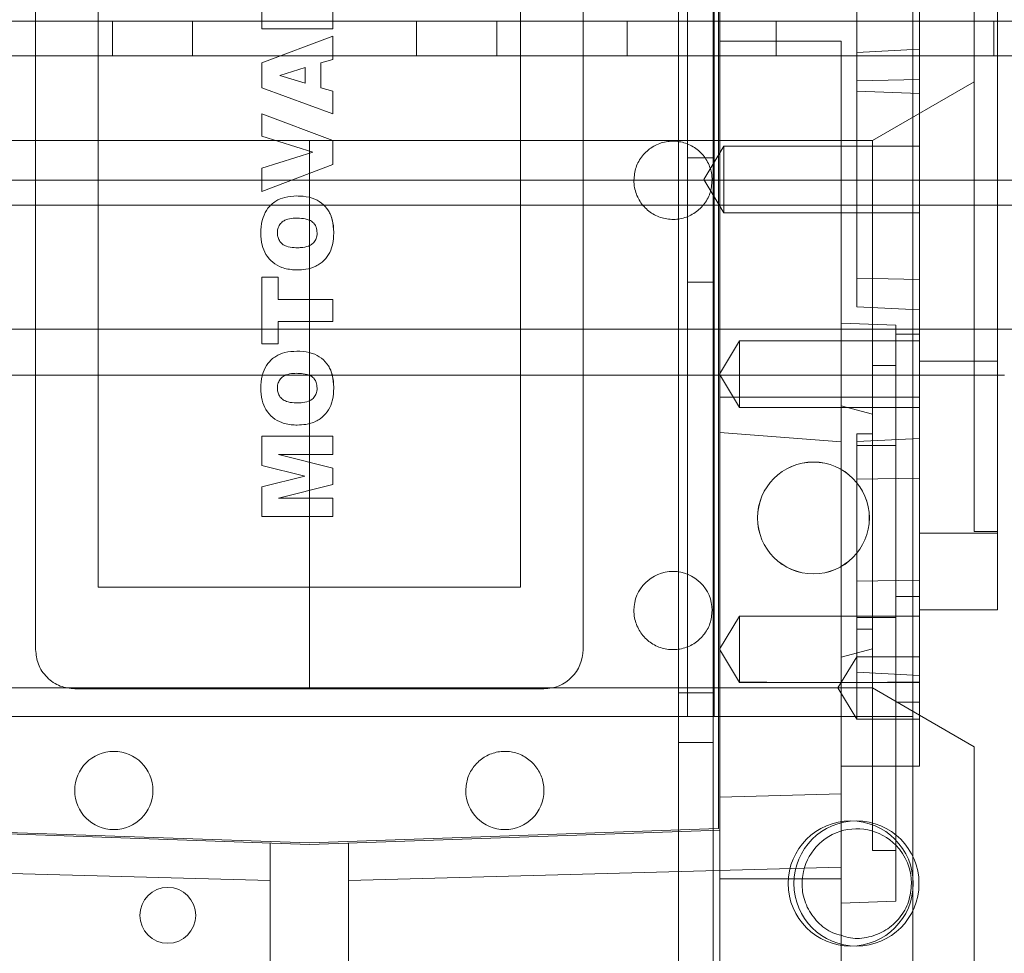
# Model space of a CAD drawing. Units: inches. Extents: x 0.3 to 10.6, y 0.2 to 8.2.
# Drawn here: x 6.7 to 7, y 4.8 to 5 of the extents above; entities that cross this region are included whole.
import ezdxf

# ---------------------------------------------------------------- set-up
doc = ezdxf.new("R2010")
doc.units = ezdxf.units.IN
doc.header["$MEASUREMENT"] = 0

msp = doc.modelspace()

# ---------------------------------------------------------------- linework, layer by layer
at = {"lineweight": 0}
for p, q in [((6.91513421, 5.37119847), (6.91513421, 3.20244847)), ((6.92388421, 5.37119847), (6.92388421, 3.20244847)), ((6.97413421, 5.27744847), (6.97413421, 3.20244847)), ((6.91743421, 5.21494847), (6.91743421, 4.81494847)), ((6.92413421, 5.21494847), (6.92413421, 4.81494847)), ((6.96004976, 4.98211446), (6.96004976, 5.04011508)), ((7.33038421, 4.98994847), (6.31163421, 4.98994847)), ((6.77269671, 4.98119847), (6.77269671, 4.98994847)), ((6.79282171, 4.98994847), (6.79282171, 4.98119847)), ((6.84919671, 4.98119847), (6.84919671, 4.98994847)), ((6.86944671, 4.98994847), (6.86944671, 4.98119847)), ((6.90225921, 4.98994847), (6.90225921, 4.98119847)), ((6.93975921, 4.98119847), (6.93975921, 4.98994847)), ((6.99457171, 4.98119847), (6.99457171, 4.98994847)), ((6.95611275, 4.98491598), (6.92560094, 4.98491598)), ((6.95611275, 4.9139394), (6.95611275, 4.98491598)), ((6.97579779, 4.98293749), (6.96004976, 4.98211446)), ((6.96004976, 4.9181132), (6.96004976, 4.98211446)), ((7.49288421, 4.98119847), (6.14913421, 4.98119847)), ((6.81484004, 4.97629535), (6.82118772, 4.9782672)), ((6.96004976, 4.97497436), (6.97579779, 4.97530739)), ((6.96004976, 4.97497436), (6.97579779, 4.97530739)), ((6.96398677, 4.95995635), (6.98957732, 4.97473106)), ((6.97579779, 4.97176737), (6.96004976, 4.97231731)), ((6.97579779, 4.97176737), (6.96004976, 4.97231731)), ((6.82225448, 4.95995635), (6.71890803, 4.95995635)), ((6.92560094, 4.95995635), (6.82225448, 4.95995635)), ((6.82225448, 4.82216107), (6.82225448, 4.95995635)), ((6.95611275, 4.95995635), (6.92560094, 4.95995635)), ((6.95611275, 4.95995635), (6.96398677, 4.95995635)), ((6.96398677, 4.95995635), (6.96398677, 4.90331855)), ((6.81026449, 4.95293823), (6.82314141, 4.95700539)), ((6.92658519, 4.95847997), (6.92155831, 4.95011383)), ((6.92658519, 4.95847997), (6.92155831, 4.95011383)), ((6.92658519, 4.94174769), (6.92658519, 4.95847997)), ((6.97579779, 4.95847997), (6.92658519, 4.95847997)), ((6.92413421, 4.95557347), (6.91743421, 4.95557347)), ((7.49288421, 4.94994847), (6.14913421, 4.94994847)), ((6.92155831, 4.95011383), (6.92658519, 4.94174769)), ((6.92155831, 4.95011383), (6.92658519, 4.94174769)), ((7.49288421, 4.94369847), (6.14913421, 4.94369847)), ((6.92658519, 4.94174769), (6.97579779, 4.94174769)), ((6.97579779, 4.92492026), (6.96004976, 4.9252533)), ((6.97579779, 4.92492026), (6.96004976, 4.9252533)), ((6.91743421, 4.92432347), (6.92413421, 4.92432347)), ((6.97579779, 4.91729016), (6.96004976, 4.9181132)), ((7.65260921, 4.91244847), (5.98940921, 4.91244847)), ((6.95611275, 4.9139394), (6.96989228, 4.91344026)), ((6.95611275, 4.89316855), (6.95611275, 4.9139394)), ((6.95611275, 4.9139394), (6.96989228, 4.91344026)), ((6.96989228, 4.91344026), (6.96989228, 4.91119207)), ((6.92549531, 4.90114843), (6.9305222, 4.90951457)), ((6.9305222, 4.90951457), (6.97579779, 4.90951457)), ((6.9305222, 4.90951457), (6.9305222, 4.90950582)), ((6.9305222, 4.90951457), (6.9305222, 4.90950583)), ((6.96989228, 4.91119207), (6.97579779, 4.91119207)), ((6.96989228, 4.91119207), (6.96989228, 4.84520219)), ((6.96398677, 4.78127131), (6.96398677, 4.90331855)), ((6.96989228, 4.90331855), (6.96398677, 4.90331855)), ((6.96989228, 4.90331855), (6.96398677, 4.90331855)), ((6.97579779, 4.90441234), (6.99548283, 4.90441234)), ((6.64902614, 4.90090123), (6.99548283, 4.90090123)), ((6.64902614, 4.90090123), (6.99548283, 4.90090123)), ((6.65493165, 4.90090123), (6.98957732, 4.90090123)), ((6.65493165, 4.90090123), (6.98957732, 4.90090123)), ((6.9305222, 4.89278229), (6.92549531, 4.90114843)), ((6.97579779, 4.89278229), (6.9305222, 4.89278229)), ((6.96398677, 4.89105871), (6.95611275, 4.89316855)), ((6.95611275, 4.88407197), (6.95611275, 4.89316855)), ((6.96004976, 4.88613745), (6.96398677, 4.88613745)), ((6.96004976, 4.88422662), (6.96004976, 4.88613745)), ((6.97579779, 4.88490973), (6.96004976, 4.88422662)), ((6.97579779, 4.88490973), (6.96004976, 4.88422662)), ((6.96004976, 4.87471959), (6.96004976, 4.88422662)), ((6.96989228, 4.8831847), (6.96004976, 4.8831847)), ((6.81026449, 4.87276069), (6.82112599, 4.87544066)), ((6.97579779, 4.87498266), (6.96004976, 4.87471959)), ((6.97579779, 4.87498266), (6.96004976, 4.87471959)), ((6.96004976, 4.82611651), (6.96004976, 4.87471959)), ((6.99548283, 4.86113434), (6.97579779, 4.86113434)), ((6.98957732, 4.86153115), (6.99548283, 4.86153115)), ((6.96004976, 4.84906853), (6.97579779, 4.84928065)), ((6.96004976, 4.84906853), (6.97579779, 4.84928065)), ((6.96989228, 4.84520219), (6.96989228, 4.81855298)), ((6.97579779, 4.84520219), (6.96989228, 4.84520219)), ((6.96398677, 4.84505159), (6.96398677, 4.84452586)), ((6.9305222, 4.84026704), (6.92549531, 4.8319009)), ((6.9305222, 4.84026704), (6.92549531, 4.8319009)), ((6.9305222, 4.82353476), (6.9305222, 4.84026704)), ((6.9305222, 4.84026704), (6.97579779, 4.84026704)), ((6.96004976, 4.83987761), (6.96989228, 4.83987761)), ((6.96398677, 4.83692485), (6.96004976, 4.83692485)), ((6.92549531, 4.8319009), (6.9305222, 4.82353476)), ((6.92549531, 4.8319009), (6.9305222, 4.82353476)), ((6.95611275, 4.82989376), (6.96398677, 4.83200359)), ((6.95611275, 4.82989376), (6.96398677, 4.83200359)), ((6.96004976, 4.83003509), (6.95531857, 4.82216107)), ((6.96004976, 4.83003509), (6.95531857, 4.82216107)), ((6.96004976, 4.83003509), (6.97579779, 4.83003509)), ((6.97579779, 4.82531459), (6.96004976, 4.82611651)), ((6.96004976, 4.81428706), (6.96004976, 4.82611651)), ((6.97579779, 4.82531459), (6.96004976, 4.82611651)), ((6.9305222, 4.82367442), (6.94438461, 4.82353476)), ((6.9305222, 4.82367442), (6.94438461, 4.82353476)), ((6.97579779, 4.82353476), (6.9305222, 4.82353476)), ((6.95974418, 4.82353476), (6.97579779, 4.82367442)), ((6.95974418, 4.82353476), (6.97579779, 4.82367442)), ((6.71890803, 4.82216107), (6.82225448, 4.82216107)), ((6.92560094, 4.82216107), (6.82225448, 4.82216107)), ((6.92388421, 4.82094847), (6.91513421, 4.82094847)), ((6.92560094, 4.82216107), (6.95611275, 4.82216107)), ((6.95531857, 4.82216107), (6.96004976, 4.81428706)), ((6.95531857, 4.82216107), (6.96004976, 4.81428706)), ((6.96398677, 4.82216107), (6.95611275, 4.82216107)), ((6.96398677, 4.82216107), (6.97579779, 4.81534198)), ((6.96989228, 4.80247603), (6.96989228, 4.81855298)), ((6.96989228, 4.81855298), (6.97579779, 4.81855298)), ((6.66043421, 4.81494847), (6.91283421, 4.81494847)), ((6.91283421, 4.81494847), (6.91743421, 4.81494847)), ((6.91743421, 4.81494847), (6.92873421, 4.81494847)), ((6.97413421, 4.81494847), (6.92873421, 4.81494847)), ((6.97579779, 4.81428706), (6.96004976, 4.81428706)), ((6.91513421, 4.80844847), (6.92388421, 4.80844847)), ((6.92560094, 4.77411359), (6.92560094, 4.78639993)), ((6.96398677, 4.78127131), (6.96989228, 4.78127131)), ((6.96398677, 4.78127131), (6.96989228, 4.78127131)), ((6.92560094, 4.72373588), (6.92560094, 4.77411359)), ((6.92560094, 4.77411359), (6.95611275, 4.77411359))]:
    msp.add_line(p, q, dxfattribs=at)
at = {"lineweight": 15}
for p, q in [((6.92520724, 5.11434692), (6.92520724, 4.78678012)), ((6.92560094, 5.11473044), (6.92560094, 4.78639993)), ((6.75335685, 4.83180668), (6.75335685, 5.06802715)), ((6.89115212, 5.06802715), (6.89115212, 4.83180668)), ((6.76910488, 4.84755471), (6.76910488, 5.05227912)), ((6.87540409, 5.05227912), (6.87540409, 4.84755471)), ((6.99548283, 4.84184611), (6.99548283, 5.01015355)), ((6.97579779, 4.895313), (6.97579779, 5.00491466)), ((6.81026449, 4.98803202), (6.81026449, 4.99731749)), ((6.82816, 4.99360984), (6.82816, 4.98803202)), ((6.82816, 4.98803202), (6.81026449, 4.98803202)), ((6.81026449, 4.97950188), (6.82816, 4.98617275)), ((6.82816, 4.98617275), (6.82816, 4.98035525)), ((6.81026449, 4.97320867), (6.81026449, 4.97950188)), ((6.82816, 4.98035525), (6.82513868, 4.97945104)), ((6.82513868, 4.97945104), (6.82513868, 4.97321956)), ((6.81484004, 4.97629535), (6.82118772, 4.9782672)), ((6.82118772, 4.9782672), (6.82118772, 4.97439977)), ((6.82118772, 4.97439977), (6.81484004, 4.97629535)), ((6.82816, 4.96665037), (6.81026449, 4.97320867)), ((6.82513868, 4.97321956), (6.82816, 4.97231535)), ((6.82816, 4.97231535), (6.82816, 4.96665037)), ((6.81026449, 4.96101082), (6.81026449, 4.96665037)), ((6.81026449, 4.96665037), (6.82816, 4.95996498)), ((6.82314141, 4.95700539), (6.81026449, 4.96101082)), ((6.82816, 4.95996498), (6.82816, 4.95393323)), ((6.81026449, 4.95293823), (6.82314141, 4.95700539)), ((6.82816, 4.95393323), (6.81026449, 4.947128)), ((6.81026449, 4.947128), (6.81026449, 4.95293823)), ((6.81026449, 4.92551395), (6.81444785, 4.92551395)), ((6.81026449, 4.90878048), (6.81026449, 4.92551395)), ((6.81444785, 4.92551395), (6.81444785, 4.91993613)), ((6.81444785, 4.91993613), (6.82816, 4.91993613)), ((6.82816, 4.91993613), (6.82816, 4.9143583)), ((6.82816, 4.9143583), (6.81444785, 4.9143583)), ((6.81444785, 4.9143583), (6.81444785, 4.90878048)), ((6.81444785, 4.90878048), (6.81026449, 4.90878048)), ((6.99548283, 4.90090123), (6.99726785, 4.90090123)), ((6.99548283, 4.90090123), (6.99726785, 4.90090123)), ((6.97579779, 4.895313), (6.92560094, 4.895313)), ((6.97579779, 4.80247603), (6.97579779, 4.895313)), ((6.81026449, 4.87812426), (6.81026449, 4.88553957)), ((6.81026449, 4.88553957), (6.82816, 4.88553957)), ((6.82816, 4.88553957), (6.82816, 4.88089138)), ((6.95611275, 4.88407197), (6.92560094, 4.88642915)), ((6.95611275, 4.88407197), (6.92560094, 4.88642915)), ((6.95611275, 4.88407197), (6.95611275, 4.7955003)), ((6.82816, 4.88089138), (6.81445875, 4.88089138)), ((6.81445875, 4.88089138), (6.82816, 4.87750329)), ((6.82112599, 4.87544066), (6.81026449, 4.87812426)), ((6.82816, 4.87750329), (6.82816, 4.87335261)), ((6.81026449, 4.87276069), (6.82112599, 4.87544066)), ((6.81026449, 4.86531997), (6.81026449, 4.87276069)), ((6.82816, 4.87335261), (6.81445875, 4.86996815)), ((6.81445875, 4.86996815), (6.82816, 4.86996815)), ((6.82816, 4.86996815), (6.82816, 4.86531997)), ((6.82816, 4.86531997), (6.81026449, 4.86531997)), ((6.87540409, 4.84755471), (6.76910488, 4.84755471)), ((6.97579779, 4.84184611), (6.99548283, 4.84184611)), ((6.97579779, 4.84184611), (6.99548283, 4.84184611)), ((6.8813096, 4.82196416), (6.76319937, 4.82196416)), ((6.97579779, 4.81534198), (6.98957732, 4.80738636)), ((6.98957732, 4.74305665), (6.98957732, 4.80738636)), ((6.95611275, 4.80247603), (6.97579779, 4.80247603)), ((6.96989228, 4.76847553), (6.96989228, 4.80247603)), ((6.95611275, 4.7955003), (6.92560094, 4.79468271)), ((6.95611275, 4.7955003), (6.95611275, 4.77703923)), ((6.82225448, 4.78279099), (6.71890803, 4.78639993)), ((6.82225448, 4.78318494), (6.71930173, 4.78678012)), ((6.92520724, 4.78678012), (6.82225448, 4.78318494)), ((6.92560094, 4.78639993), (6.82225448, 4.78279099)), ((6.81241196, 4.74494356), (6.81241196, 4.7831347)), ((6.832097, 4.7831347), (6.832097, 4.74494356)), ((6.68839622, 4.77703923), (6.81241196, 4.77371615)), ((6.95611275, 4.77703923), (6.832097, 4.77371615)), ((6.95611275, 4.77703923), (6.95611275, 4.66089805)), ((6.95611275, 4.76799434), (6.96989228, 4.76847553)), ((6.95611275, 4.76799434), (6.96989228, 4.76847553))]:
    msp.add_line(p, q, dxfattribs=at)
at = {"lineweight": 0}
for centre, radius in [((6.94913421, 4.86494847), 0.014075), ((6.94913421, 4.86494847), 0.0140625), ((6.95851529, 4.77295691), 0.0157475), ((6.95995921, 4.77294847), 0.0157475), ((6.78663421, 4.76494847), 0.00703)]:
    msp.add_circle(centre, radius, dxfattribs=at)
at = {"lineweight": 15}
msp.add_circle((6.77304189, 4.7963736), 0.00984252, dxfattribs=at)
for centre, radius, start, end in [((6.91378992, 4.84164919), 0.00984252, 360, 180), ((6.8813096, 4.83180668), 0.00984252, 270, 0), ((6.87146708, 4.7963736), 0.00984252, 180, 0), ((6.96004976, 4.77294847), 0.01377953, 0, 44.4153086)]:
    msp.add_arc(centre, radius, start, end, dxfattribs=at)
at = {"lineweight": 0}
msp.add_arc((6.96004976, 4.77294847), 0.01377953, 44.4153086, 180, dxfattribs=at)
for points, knots in [([(6.98957732, 4.86153115), (6.98957732, 4.86168612), (6.98957732, 4.86203369), (6.98957732, 4.86515445), (6.98957732, 4.87073385), (6.98957732, 4.87867111), (6.98957732, 4.88854422), (6.98957732, 4.90026603), (6.98957732, 4.91328989), (6.98957732, 4.92748261), (6.98957732, 4.94218674), (6.98957732, 4.95725081), (6.98957732, 4.97197726), (6.98957732, 4.98621441), (6.98957732, 4.99930272), (6.98957732, 5.01110842), (6.98957732, 5.02108067), (6.98957732, 5.02913242), (6.98957732, 5.03467791), (6.98957732, 5.03807592), (6.98957732, 5.038488), (6.98957732, 5.03869651)], [0, 0, 0, 0, 0.042585274, 0.095509794, 0.149969129, 0.20289365, 0.257352985, 0.310277505, 0.36473684, 0.417661361, 0.472120696, 0.525045216, 0.579504552, 0.632429072, 0.686888407, 0.739812928, 0.794272263, 0.847196783, 0.901656118, 0.950239256, 1, 1, 1, 1]), ([(6.98957732, 4.86153115), (6.98957732, 4.86168612), (6.98957732, 4.86203369), (6.98957732, 4.86515445), (6.98957732, 4.87073385), (6.98957732, 4.87867111), (6.98957732, 4.88854422), (6.98957732, 4.90026603), (6.98957732, 4.91328989), (6.98957732, 4.92748261), (6.98957732, 4.94218674), (6.98957732, 4.95725081), (6.98957732, 4.97197726), (6.98957732, 4.98621441), (6.98957732, 4.99930272), (6.98957732, 5.01110842), (6.98957732, 5.02108067), (6.98957732, 5.02913242), (6.98957732, 5.03467791), (6.98957732, 5.03807592), (6.98957732, 5.038488), (6.98957732, 5.03869651)], [0, 0, 0, 0, 0.042585274, 0.095509794, 0.149969129, 0.20289365, 0.257352985, 0.310277505, 0.36473684, 0.417661361, 0.472120696, 0.525045216, 0.579504552, 0.632429072, 0.686888407, 0.739812928, 0.794272263, 0.847196783, 0.901656118, 0.950239256, 1, 1, 1, 1]), ([(6.9305222, 4.89278229), (6.9305222, 4.89289848), (6.9305222, 4.89314044), (6.9305222, 4.89508144), (6.9305222, 4.89790495), (6.9305222, 4.90114804), (6.9305222, 4.90439116), (6.9305222, 4.90721494), (6.9305222, 4.90915633), (6.9305222, 4.90939835), (6.9305222, 4.90951457)], [0, 0, 0, 0, 0.120042985, 0.249976575, 0.379927041, 0.499986672, 0.620043008, 0.749992192, 0.879942016, 1, 1, 1, 1]), ([(6.9305222, 4.89278229), (6.9305222, 4.89289848), (6.9305222, 4.89314044), (6.9305222, 4.89508144), (6.9305222, 4.89790495), (6.9305222, 4.90114804), (6.9305222, 4.90439116), (6.9305222, 4.90721494), (6.9305222, 4.90915633), (6.9305222, 4.90939835), (6.9305222, 4.90951457)], [0, 0, 0, 0, 0.120042985, 0.249976575, 0.379927041, 0.499986672, 0.620043008, 0.749992192, 0.879942016, 1, 1, 1, 1]), ([(6.95611275, 4.75994695), (6.9554003, 4.7601198), (6.95318064, 4.7606583), (6.95007899, 4.76312395), (6.94736474, 4.76691686), (6.9463521, 4.77044071), (6.946286, 4.77246538), (6.94627023, 4.77294847)], [0, 0, 0, 0, 0.124850643, 0.388976826, 0.653103009, 0.917229192, 1, 1, 1, 1]), ([(6.95611275, 4.75994695), (6.9554003, 4.7601198), (6.95318064, 4.7606583), (6.95007899, 4.76312395), (6.94736474, 4.76691686), (6.9463521, 4.77044071), (6.946286, 4.77246538), (6.94627023, 4.77294847)], [0, 0, 0, 0, 0.124850643, 0.388976826, 0.653103009, 0.917229192, 1, 1, 1, 1])]:
    msp.add_open_spline(points, degree=3, knots=knots, dxfattribs=at)
at = {"lineweight": 15}
for points, knots in [([(6.9039474, 4.94991691), (6.90405622, 4.95102368), (6.90427387, 4.95323723), (6.90597053, 4.95618321), (6.90846911, 4.95842271), (6.91158887, 4.95970325), (6.91495126, 4.95988042), (6.91818351, 4.95893445), (6.92092276, 4.95697115), (6.92284764, 4.95421506), (6.92357415, 4.95170883), (6.92362121, 4.9502621), (6.92363244, 4.94991691)], [0, 0, 0, 0, 0.10737245, 0.2147449, 0.32211735, 0.4294898, 0.53686225, 0.6442347, 0.75160715, 0.8589796, 0.96635205, 1, 1, 1, 1]), ([(6.9039474, 4.94991691), (6.90405622, 4.95102368), (6.90427387, 4.95323723), (6.90597053, 4.95618321), (6.90846911, 4.95842271), (6.91158887, 4.95970325), (6.91495126, 4.95988042), (6.91818351, 4.95893445), (6.92092276, 4.95697115), (6.92284764, 4.95421506), (6.92357415, 4.95170883), (6.92362121, 4.9502621), (6.92363244, 4.94991691)], [0, 0, 0, 0, 0.10737245, 0.2147449, 0.32211735, 0.4294898, 0.53686225, 0.6442347, 0.75160715, 0.8589796, 0.96635205, 1, 1, 1, 1]), ([(6.92363244, 4.94991691), (6.92352361, 4.94881014), (6.92330597, 4.94659659), (6.9216093, 4.94365061), (6.91911072, 4.94141112), (6.91599096, 4.94013057), (6.91262858, 4.93995341), (6.90939633, 4.94089937), (6.90665707, 4.94286267), (6.90473219, 4.94561876), (6.90400568, 4.94812499), (6.90395862, 4.94957172), (6.9039474, 4.94991691)], [0, 0, 0, 0, 0.10737245, 0.2147449, 0.32211735, 0.4294898, 0.53686225, 0.6442347, 0.75160715, 0.8589796, 0.96635205, 1, 1, 1, 1]), ([(6.92363244, 4.94991691), (6.92352361, 4.94881014), (6.92330597, 4.94659659), (6.9216093, 4.94365061), (6.91911072, 4.94141112), (6.91599096, 4.94013057), (6.91262858, 4.93995341), (6.90939633, 4.94089937), (6.90665707, 4.94286267), (6.90473219, 4.94561876), (6.90400568, 4.94812499), (6.90395862, 4.94957172), (6.9039474, 4.94991691)], [0, 0, 0, 0, 0.10737245, 0.2147449, 0.32211735, 0.4294898, 0.53686225, 0.6442347, 0.75160715, 0.8589796, 0.96635205, 1, 1, 1, 1]), ([(6.81003208, 4.93664054), (6.81003638, 4.93690287), (6.81005804, 4.93822395), (6.81040448, 4.94043283), (6.81171794, 4.94299375), (6.81369556, 4.94475687), (6.81624571, 4.94580961), (6.8180771, 4.94591071), (6.81907788, 4.94596596)], [0, 0, 0, 0, 0.053463021, 0.269235793, 0.448653429, 0.628681921, 0.797089879, 1, 1, 1, 1]), ([(6.81003208, 4.93664054), (6.81003638, 4.93690287), (6.81005804, 4.93822395), (6.81040448, 4.94043283), (6.81171794, 4.94299375), (6.81369556, 4.94475687), (6.81624571, 4.94580961), (6.8180771, 4.94591071), (6.81907788, 4.94596596)], [0, 0, 0, 0, 0.053463021, 0.269235793, 0.448653429, 0.628681921, 0.797089879, 1, 1, 1, 1]), ([(6.81003208, 4.93664054), (6.81003638, 4.93690287), (6.81005804, 4.93822395), (6.81040448, 4.94043283), (6.81171794, 4.94299375), (6.81369556, 4.94475687), (6.81624571, 4.94580961), (6.8180771, 4.94591071), (6.81907788, 4.94596596)], [0, 0, 0, 0, 0.053463021, 0.269235793, 0.448653429, 0.628681921, 0.797089879, 1, 1, 1, 1]), ([(6.81003208, 4.93664054), (6.81003638, 4.93690287), (6.81005804, 4.93822395), (6.81040448, 4.94043283), (6.81171794, 4.94299375), (6.81369556, 4.94475687), (6.81624571, 4.94580961), (6.8180771, 4.94591071), (6.81907788, 4.94596596)], [0, 0, 0, 0, 0.053463021, 0.269235793, 0.448653429, 0.628681921, 0.797089879, 1, 1, 1, 1]), ([(6.81907788, 4.94596596), (6.81934016, 4.9459617), (6.82066013, 4.94594028), (6.82286117, 4.94563062), (6.82538863, 4.94431537), (6.82714975, 4.94235992), (6.8282436, 4.93978208), (6.82833962, 4.93789547), (6.8283924, 4.93685842)], [0, 0, 0, 0, 0.053219422, 0.267837592, 0.443574601, 0.619568813, 0.79088019, 1, 1, 1, 1]), ([(6.81907788, 4.94596596), (6.81934015, 4.9459617), (6.8206601, 4.9459403), (6.82286163, 4.94563026), (6.82538731, 4.94431641), (6.82686246, 4.94268017), (6.82795104, 4.94059021), (6.82835229, 4.93871078), (6.82838385, 4.93725344), (6.8283924, 4.93685842)], [0, 0, 0, 0, 0.053210023, 0.267790287, 0.443496257, 0.619459385, 0.704280474, 0.919844017, 1, 1, 1, 1]), ([(6.81907788, 4.94596596), (6.81934016, 4.9459617), (6.82066013, 4.94594028), (6.82286117, 4.94563062), (6.82538863, 4.94431537), (6.82714975, 4.94235992), (6.8282436, 4.93978208), (6.82833962, 4.93789547), (6.8283924, 4.93685842)], [0, 0, 0, 0, 0.053219422, 0.267837592, 0.443574601, 0.619568813, 0.79088019, 1, 1, 1, 1]), ([(6.81907788, 4.94596596), (6.81934015, 4.9459617), (6.8206601, 4.9459403), (6.82286163, 4.94563026), (6.82538731, 4.94431641), (6.82686246, 4.94268017), (6.82795104, 4.94059021), (6.82835229, 4.93871078), (6.82838385, 4.93725344), (6.8283924, 4.93685842)], [0, 0, 0, 0, 0.053210023, 0.267790287, 0.443496257, 0.619459385, 0.704280474, 0.919844017, 1, 1, 1, 1]), ([(6.81421544, 4.93662601), (6.81422733, 4.9368892), (6.81425715, 4.93754975), (6.81460878, 4.93856995), (6.81536583, 4.93947364), (6.81658566, 4.94014775), (6.81783438, 4.94036789), (6.81871823, 4.94038346), (6.81898346, 4.94038813)], [0, 0, 0, 0, 0.114430679, 0.287198528, 0.458761479, 0.614948649, 0.884449663, 1, 1, 1, 1]), ([(6.81421544, 4.93662601), (6.81422733, 4.9368892), (6.81425715, 4.93754975), (6.81460878, 4.93856995), (6.81536583, 4.93947364), (6.81658566, 4.94014775), (6.81783438, 4.94036789), (6.81871823, 4.94038346), (6.81898346, 4.94038813)], [0, 0, 0, 0, 0.114430679, 0.287198528, 0.458761479, 0.614948649, 0.884449664, 1, 1, 1, 1]), ([(6.81421544, 4.93662601), (6.81422733, 4.9368892), (6.81425715, 4.93754975), (6.81460878, 4.93856995), (6.81536583, 4.93947364), (6.81658566, 4.94014775), (6.81783438, 4.94036789), (6.81871823, 4.94038346), (6.81898346, 4.94038813)], [0, 0, 0, 0, 0.114430679, 0.287198528, 0.458761479, 0.614948649, 0.884449663, 1, 1, 1, 1]), ([(6.81421544, 4.93662601), (6.81422733, 4.9368892), (6.81425715, 4.93754975), (6.81460878, 4.93856995), (6.81536583, 4.93947364), (6.81658566, 4.94014775), (6.81783438, 4.94036789), (6.81871823, 4.94038346), (6.81898346, 4.94038813)], [0, 0, 0, 0, 0.114430679, 0.287198528, 0.458761479, 0.614948649, 0.884449664, 1, 1, 1, 1]), ([(6.81898346, 4.94038813), (6.81924591, 4.94038481), (6.82015945, 4.94037326), (6.82146057, 4.94021442), (6.8227668, 4.93972353), (6.82355175, 4.93899291), (6.82411523, 4.93797349), (6.82417423, 4.93715799), (6.82420904, 4.93667685)], [0, 0, 0, 0, 0.107527986, 0.3742902765, 0.533598656, 0.6693620109, 0.8049272241, 1, 1, 1, 1]), ([(6.81898346, 4.94038813), (6.81924591, 4.94038481), (6.82015945, 4.94037326), (6.82146057, 4.94021442), (6.8227668, 4.93972353), (6.82355175, 4.93899291), (6.82411523, 4.93797349), (6.82417423, 4.93715799), (6.82420904, 4.93667685)], [0, 0, 0, 0, 0.107527986, 0.374290276, 0.533598656, 0.669362011, 0.804927224, 1, 1, 1, 1]), ([(6.81898346, 4.94038813), (6.81924591, 4.94038481), (6.82015945, 4.94037326), (6.82146057, 4.94021442), (6.8227668, 4.93972353), (6.82355175, 4.93899291), (6.82411523, 4.93797349), (6.82417423, 4.93715799), (6.82420904, 4.93667685)], [0, 0, 0, 0, 0.107527986, 0.3742902765, 0.533598656, 0.6693620109, 0.8049272241, 1, 1, 1, 1]), ([(6.81898346, 4.94038813), (6.81924591, 4.94038481), (6.82015945, 4.94037326), (6.82146057, 4.94021442), (6.8227668, 4.93972353), (6.82355175, 4.93899291), (6.82411523, 4.93797349), (6.82417423, 4.93715799), (6.82420904, 4.93667685)], [0, 0, 0, 0, 0.107527986, 0.374290276, 0.533598656, 0.669362011, 0.804927224, 1, 1, 1, 1]), ([(6.8283924, 4.93685842), (6.82838912, 4.93659529), (6.82837262, 4.93527187), (6.82807731, 4.93311049), (6.82688478, 4.93061136), (6.82533519, 4.92915091), (6.82351133, 4.92805901), (6.82154036, 4.92746562), (6.81994926, 4.92740217), (6.81922314, 4.92737322)], [0, 0, 0, 0, 0.052656941, 0.264842186, 0.43051056, 0.596297705, 0.681938536, 0.854847207, 1, 1, 1, 1]), ([(6.8283924, 4.93685842), (6.82838912, 4.93659529), (6.82837262, 4.93527187), (6.82807731, 4.93311049), (6.82688478, 4.93061136), (6.82533519, 4.92915091), (6.82351133, 4.92805901), (6.82154036, 4.92746562), (6.81994926, 4.92740217), (6.81922314, 4.92737322)], [0, 0, 0, 0, 0.052656941, 0.264842186, 0.43051056, 0.596297705, 0.681938536, 0.854847207, 1, 1, 1, 1]), ([(6.8283924, 4.93685842), (6.82838912, 4.93659529), (6.82837262, 4.93527187), (6.82807731, 4.93311049), (6.82688478, 4.93061136), (6.82533519, 4.92915091), (6.82351133, 4.92805901), (6.82154036, 4.92746562), (6.81994926, 4.92740217), (6.81922314, 4.92737322)], [0, 0, 0, 0, 0.052656941, 0.264842186, 0.43051056, 0.596297705, 0.681938536, 0.854847207, 1, 1, 1, 1]), ([(6.8283924, 4.93685842), (6.82838912, 4.93659529), (6.82837262, 4.93527187), (6.82807731, 4.93311049), (6.82688478, 4.93061136), (6.82533519, 4.92915091), (6.82351133, 4.92805901), (6.82154036, 4.92746562), (6.81994926, 4.92740217), (6.81922314, 4.92737322)], [0, 0, 0, 0, 0.052656941, 0.264842186, 0.43051056, 0.596297705, 0.681938536, 0.854847207, 1, 1, 1, 1]), ([(6.81922314, 4.92737322), (6.81896085, 4.92737873), (6.8176386, 4.92740653), (6.81544047, 4.9277819), (6.81294517, 4.92916221), (6.8112289, 4.9311612), (6.81019047, 4.93374499), (6.81008806, 4.9356172), (6.81003208, 4.93664054)], [0, 0, 0, 0, 0.053298017, 0.268693514, 0.444913604, 0.621429742, 0.793077307, 1, 1, 1, 1]), ([(6.81922314, 4.92737322), (6.81896085, 4.92737873), (6.8176386, 4.92740653), (6.81544047, 4.9277819), (6.81294517, 4.92916221), (6.8112289, 4.9311612), (6.81019047, 4.93374499), (6.81008806, 4.9356172), (6.81003208, 4.93664054)], [0, 0, 0, 0, 0.053298017, 0.268693514, 0.444913604, 0.621429742, 0.793077307, 1, 1, 1, 1]), ([(6.81922314, 4.92737322), (6.81896085, 4.92737873), (6.8176386, 4.92740653), (6.81544047, 4.9277819), (6.81294517, 4.92916221), (6.8112289, 4.9311612), (6.81019047, 4.93374499), (6.81008806, 4.9356172), (6.81003208, 4.93664054)], [0, 0, 0, 0, 0.053298017, 0.268693514, 0.444913604, 0.621429742, 0.793077307, 1, 1, 1, 1]), ([(6.81922314, 4.92737322), (6.81896085, 4.92737873), (6.8176386, 4.92740653), (6.81544047, 4.9277819), (6.81294517, 4.92916221), (6.8112289, 4.9311612), (6.81019047, 4.93374499), (6.81008806, 4.9356172), (6.81003208, 4.93664054)], [0, 0, 0, 0, 0.053298017, 0.268693514, 0.444913604, 0.621429742, 0.793077307, 1, 1, 1, 1]), ([(6.81922314, 4.93295104), (6.81896088, 4.93295507), (6.81803832, 4.93296927), (6.81672449, 4.93316372), (6.81542552, 4.93382087), (6.81466362, 4.93469184), (6.81426603, 4.93567735), (6.81423107, 4.93633298), (6.81421544, 4.93662601)], [0, 0, 0, 0, 0.111866859, 0.393531019, 0.557038824, 0.721412383, 0.875483919, 1, 1, 1, 1]), ([(6.81922314, 4.93295104), (6.81896088, 4.93295507), (6.81803832, 4.93296927), (6.81672449, 4.93316372), (6.81542552, 4.93382087), (6.81466362, 4.93469184), (6.81426603, 4.93567735), (6.81423107, 4.93633298), (6.81421544, 4.93662601)], [0, 0, 0, 0, 0.111866859, 0.393531019, 0.557038824, 0.721412383, 0.875483919, 1, 1, 1, 1]), ([(6.81922314, 4.93295104), (6.81896088, 4.93295507), (6.81803832, 4.93296927), (6.81672449, 4.93316372), (6.81542552, 4.93382087), (6.81466362, 4.93469184), (6.81426603, 4.93567735), (6.81423107, 4.93633298), (6.81421544, 4.93662601)], [0, 0, 0, 0, 0.111866859, 0.393531019, 0.557038824, 0.721412383, 0.875483919, 1, 1, 1, 1]), ([(6.81922314, 4.93295104), (6.81896088, 4.93295507), (6.81803832, 4.93296927), (6.81672449, 4.93316372), (6.81542552, 4.93382087), (6.81466362, 4.93469184), (6.81426603, 4.93567735), (6.81423107, 4.93633298), (6.81421544, 4.93662601)], [0, 0, 0, 0, 0.111866859, 0.393531019, 0.557038824, 0.721412383, 0.875483919, 1, 1, 1, 1]), ([(6.82420904, 4.93667685), (6.82419733, 4.93641353), (6.8241679, 4.93575134), (6.82380278, 4.93473974), (6.82304122, 4.93385342), (6.82180337, 4.9331952), (6.82049074, 4.93297522), (6.81953806, 4.93295705), (6.81922314, 4.93295104)], [0, 0, 0, 0, 0.111559303, 0.280551787, 0.445111383, 0.595376424, 0.866243306, 1, 1, 1, 1]), ([(6.82420904, 4.93667685), (6.82419733, 4.93641353), (6.8241679, 4.93575134), (6.82380278, 4.93473974), (6.82304122, 4.93385342), (6.82180337, 4.9331952), (6.82049074, 4.93297522), (6.81953806, 4.93295705), (6.81922314, 4.93295104)], [0, 0, 0, 0, 0.111559303, 0.280551787, 0.445111383, 0.595376424, 0.866243306, 1, 1, 1, 1]), ([(6.82420904, 4.93667685), (6.82419733, 4.93641353), (6.8241679, 4.93575134), (6.82380278, 4.93473974), (6.82304122, 4.93385342), (6.82180337, 4.9331952), (6.82049074, 4.93297522), (6.81953806, 4.93295705), (6.81922314, 4.93295104)], [0, 0, 0, 0, 0.111559303, 0.280551787, 0.445111383, 0.595376424, 0.866243306, 1, 1, 1, 1]), ([(6.82420904, 4.93667685), (6.82419733, 4.93641353), (6.8241679, 4.93575134), (6.82380278, 4.93473974), (6.82304122, 4.93385342), (6.82180337, 4.9331952), (6.82049074, 4.93297522), (6.81953806, 4.93295705), (6.81922314, 4.93295104)], [0, 0, 0, 0, 0.111559303, 0.280551787, 0.445111383, 0.595376424, 0.866243306, 1, 1, 1, 1]), ([(6.81003208, 4.89759579), (6.81003638, 4.89785812), (6.81005804, 4.8991792), (6.81040448, 4.90138808), (6.81171794, 4.90394901), (6.81369556, 4.90571213), (6.81624571, 4.90676487), (6.8180771, 4.90686597), (6.81907788, 4.90692121)], [0, 0, 0, 0, 0.053463021, 0.269235793, 0.448653429, 0.628681921, 0.797089879, 1, 1, 1, 1]), ([(6.81003208, 4.89759579), (6.81003638, 4.89785812), (6.81005804, 4.8991792), (6.81040448, 4.90138808), (6.81171794, 4.90394901), (6.81369556, 4.90571213), (6.81624571, 4.90676487), (6.8180771, 4.90686597), (6.81907788, 4.90692121)], [0, 0, 0, 0, 0.053463021, 0.269235793, 0.448653429, 0.628681921, 0.797089879, 1, 1, 1, 1]), ([(6.81003208, 4.89759579), (6.81003638, 4.89785812), (6.81005804, 4.8991792), (6.81040448, 4.90138808), (6.81171794, 4.90394901), (6.81369556, 4.90571213), (6.81624571, 4.90676487), (6.8180771, 4.90686597), (6.81907788, 4.90692121)], [0, 0, 0, 0, 0.053463021, 0.269235793, 0.448653429, 0.628681921, 0.797089879, 1, 1, 1, 1]), ([(6.81003208, 4.89759579), (6.81003638, 4.89785812), (6.81005804, 4.8991792), (6.81040448, 4.90138808), (6.81171794, 4.90394901), (6.81369556, 4.90571213), (6.81624571, 4.90676487), (6.8180771, 4.90686597), (6.81907788, 4.90692121)], [0, 0, 0, 0, 0.053463021, 0.269235793, 0.448653429, 0.628681921, 0.797089879, 1, 1, 1, 1]), ([(6.81907788, 4.90692121), (6.81934016, 4.90691695), (6.82066013, 4.90689554), (6.82286117, 4.90658588), (6.82538863, 4.90527062), (6.82714975, 4.90331518), (6.8282436, 4.90073733), (6.82833962, 4.89885073), (6.8283924, 4.89781368)], [0, 0, 0, 0, 0.053219422, 0.267837592, 0.443574601, 0.619568813, 0.790880189, 1, 1, 1, 1]), ([(6.81907788, 4.90692121), (6.81934015, 4.90691696), (6.8206601, 4.90689556), (6.82286163, 4.90658552), (6.82538731, 4.90527166), (6.82686246, 4.90363542), (6.82795104, 4.90154547), (6.82835229, 4.89966604), (6.82838385, 4.89820869), (6.8283924, 4.89781368)], [0, 0, 0, 0, 0.053210023, 0.267790287, 0.443496257, 0.619459385, 0.704280474, 0.919844017, 1, 1, 1, 1]), ([(6.81907788, 4.90692121), (6.81934016, 4.90691695), (6.82066013, 4.90689554), (6.82286117, 4.90658588), (6.82538863, 4.90527062), (6.82714975, 4.90331518), (6.8282436, 4.90073733), (6.82833962, 4.89885073), (6.8283924, 4.89781368)], [0, 0, 0, 0, 0.053219422, 0.267837592, 0.443574601, 0.619568813, 0.790880189, 1, 1, 1, 1]), ([(6.81907788, 4.90692121), (6.81934015, 4.90691696), (6.8206601, 4.90689556), (6.82286163, 4.90658552), (6.82538731, 4.90527166), (6.82686246, 4.90363542), (6.82795104, 4.90154547), (6.82835229, 4.89966604), (6.82838385, 4.89820869), (6.8283924, 4.89781368)], [0, 0, 0, 0, 0.053210023, 0.267790287, 0.443496257, 0.619459385, 0.704280474, 0.919844017, 1, 1, 1, 1]), ([(6.81421544, 4.89758127), (6.81422733, 4.89784445), (6.81425715, 4.898505), (6.81460878, 4.8995252), (6.81536583, 4.90042889), (6.81658566, 4.90110301), (6.81783438, 4.90132315), (6.81871823, 4.90133872), (6.81898346, 4.90134339)], [0, 0, 0, 0, 0.114430679, 0.287198528, 0.458761479, 0.614948649, 0.884449664, 1, 1, 1, 1]), ([(6.81421544, 4.89758127), (6.81422733, 4.89784445), (6.81425715, 4.898505), (6.81460878, 4.8995252), (6.81536583, 4.90042889), (6.81658566, 4.90110301), (6.81783438, 4.90132315), (6.81871823, 4.90133872), (6.81898346, 4.90134339)], [0, 0, 0, 0, 0.114430679, 0.287198528, 0.458761479, 0.614948649, 0.884449663, 1, 1, 1, 1]), ([(6.81421544, 4.89758127), (6.81422733, 4.89784445), (6.81425715, 4.898505), (6.81460878, 4.8995252), (6.81536583, 4.90042889), (6.81658566, 4.90110301), (6.81783438, 4.90132315), (6.81871823, 4.90133872), (6.81898346, 4.90134339)], [0, 0, 0, 0, 0.114430679, 0.287198528, 0.458761479, 0.614948649, 0.884449664, 1, 1, 1, 1]), ([(6.81421544, 4.89758127), (6.81422733, 4.89784445), (6.81425715, 4.898505), (6.81460878, 4.8995252), (6.81536583, 4.90042889), (6.81658566, 4.90110301), (6.81783438, 4.90132315), (6.81871823, 4.90133872), (6.81898346, 4.90134339)], [0, 0, 0, 0, 0.114430679, 0.287198528, 0.458761479, 0.614948649, 0.884449663, 1, 1, 1, 1]), ([(6.81898346, 4.90134339), (6.8192467, 4.90134005), (6.82015789, 4.90132851), (6.82145726, 4.90116981), (6.82276185, 4.90068185), (6.82354837, 4.89995236), (6.82411458, 4.89893259), (6.82417395, 4.89811524), (6.82420904, 4.89763211)], [0, 0, 0, 0, 0.10785103, 0.37332179, 0.53296887, 0.668656649, 0.804140859, 1, 1, 1, 1]), ([(6.81898346, 4.90134339), (6.8192467, 4.90134005), (6.82015789, 4.90132851), (6.82145726, 4.90116981), (6.82276185, 4.90068185), (6.82354837, 4.89995236), (6.82411458, 4.89893259), (6.82417395, 4.89811524), (6.82420904, 4.89763211)], [0, 0, 0, 0, 0.10785103, 0.37332179, 0.53296887, 0.668656649, 0.804140859, 1, 1, 1, 1]), ([(6.81898346, 4.90134339), (6.8192467, 4.90134005), (6.82015789, 4.90132851), (6.82145726, 4.90116981), (6.82276185, 4.90068185), (6.82354837, 4.89995236), (6.82411458, 4.89893259), (6.82417395, 4.89811524), (6.82420904, 4.89763211)], [0, 0, 0, 0, 0.10785103, 0.37332179, 0.53296887, 0.668656649, 0.804140859, 1, 1, 1, 1]), ([(6.81898346, 4.90134339), (6.8192467, 4.90134005), (6.82015789, 4.90132851), (6.82145726, 4.90116981), (6.82276185, 4.90068185), (6.82354837, 4.89995236), (6.82411458, 4.89893259), (6.82417395, 4.89811524), (6.82420904, 4.89763211)], [0, 0, 0, 0, 0.10785103, 0.37332179, 0.53296887, 0.668656649, 0.804140859, 1, 1, 1, 1]), ([(6.81922314, 4.88832848), (6.81896085, 4.88833399), (6.8176386, 4.88836179), (6.81544047, 4.88873715), (6.81294517, 4.89011747), (6.8112289, 4.89211645), (6.81019047, 4.89470024), (6.81008806, 4.89657246), (6.81003208, 4.89759579)], [0, 0, 0, 0, 0.053298017, 0.268693514, 0.444913604, 0.621429742, 0.793077307, 1, 1, 1, 1]), ([(6.81922314, 4.88832848), (6.81896085, 4.88833399), (6.8176386, 4.88836179), (6.81544047, 4.88873715), (6.81294517, 4.89011747), (6.8112289, 4.89211645), (6.81019047, 4.89470024), (6.81008806, 4.89657246), (6.81003208, 4.89759579)], [0, 0, 0, 0, 0.053298017, 0.268693514, 0.444913604, 0.621429742, 0.793077307, 1, 1, 1, 1]), ([(6.81922314, 4.88832848), (6.81896085, 4.88833399), (6.8176386, 4.88836179), (6.81544047, 4.88873715), (6.81294517, 4.89011747), (6.8112289, 4.89211645), (6.81019047, 4.89470024), (6.81008806, 4.89657246), (6.81003208, 4.89759579)], [0, 0, 0, 0, 0.053298017, 0.268693514, 0.444913604, 0.621429742, 0.793077307, 1, 1, 1, 1]), ([(6.81922314, 4.88832848), (6.81896085, 4.88833399), (6.8176386, 4.88836179), (6.81544047, 4.88873715), (6.81294517, 4.89011747), (6.8112289, 4.89211645), (6.81019047, 4.89470024), (6.81008806, 4.89657246), (6.81003208, 4.89759579)], [0, 0, 0, 0, 0.053298017, 0.268693514, 0.444913604, 0.621429742, 0.793077307, 1, 1, 1, 1]), ([(6.81922314, 4.8939063), (6.81896088, 4.89391033), (6.81803832, 4.89392452), (6.81672449, 4.89411897), (6.81542552, 4.89477613), (6.81466362, 4.89564709), (6.81426603, 4.89663261), (6.81423107, 4.89728823), (6.81421544, 4.89758127)], [0, 0, 0, 0, 0.111866859, 0.393531019, 0.557038824, 0.721412383, 0.875483918, 1, 1, 1, 1]), ([(6.81922314, 4.8939063), (6.81896088, 4.89391033), (6.81803832, 4.89392452), (6.81672449, 4.89411897), (6.81542552, 4.89477613), (6.81466362, 4.89564709), (6.81426603, 4.89663261), (6.81423107, 4.89728823), (6.81421544, 4.89758127)], [0, 0, 0, 0, 0.111866859, 0.393531019, 0.557038824, 0.721412383, 0.875483919, 1, 1, 1, 1]), ([(6.81922314, 4.8939063), (6.81896088, 4.89391033), (6.81803832, 4.89392452), (6.81672449, 4.89411897), (6.81542552, 4.89477613), (6.81466362, 4.89564709), (6.81426603, 4.89663261), (6.81423107, 4.89728823), (6.81421544, 4.89758127)], [0, 0, 0, 0, 0.111866859, 0.393531019, 0.557038824, 0.721412383, 0.875483918, 1, 1, 1, 1]), ([(6.81922314, 4.8939063), (6.81896088, 4.89391033), (6.81803832, 4.89392452), (6.81672449, 4.89411897), (6.81542552, 4.89477613), (6.81466362, 4.89564709), (6.81426603, 4.89663261), (6.81423107, 4.89728823), (6.81421544, 4.89758127)], [0, 0, 0, 0, 0.111866859, 0.393531019, 0.557038824, 0.721412383, 0.875483919, 1, 1, 1, 1]), ([(6.8283924, 4.89781368), (6.82838911, 4.89754976), (6.82837251, 4.89622234), (6.8280758, 4.8940569), (6.82687769, 4.89155739), (6.8253263, 4.89009931), (6.82350024, 4.88900933), (6.82153177, 4.88842003), (6.81994459, 4.88835709), (6.81922314, 4.88832848)], [0, 0, 0, 0, 0.052814591, 0.265647161, 0.431265144, 0.59698778, 0.682709337, 0.855773953, 1, 1, 1, 1]), ([(6.8283924, 4.89781368), (6.82838911, 4.89754976), (6.82837251, 4.89622234), (6.8280758, 4.8940569), (6.82687769, 4.89155739), (6.8253263, 4.89009931), (6.82350024, 4.88900933), (6.82153177, 4.88842003), (6.81994459, 4.88835709), (6.81922314, 4.88832848)], [0, 0, 0, 0, 0.052814591, 0.265647161, 0.431265145, 0.59698778, 0.682709338, 0.855773953, 1, 1, 1, 1]), ([(6.8283924, 4.89781368), (6.82838911, 4.89754976), (6.82837251, 4.89622234), (6.8280758, 4.8940569), (6.82687769, 4.89155739), (6.8253263, 4.89009931), (6.82350024, 4.88900933), (6.82153177, 4.88842003), (6.81994459, 4.88835709), (6.81922314, 4.88832848)], [0, 0, 0, 0, 0.052814591, 0.265647161, 0.431265144, 0.59698778, 0.682709337, 0.855773953, 1, 1, 1, 1]), ([(6.8283924, 4.89781368), (6.82838911, 4.89754976), (6.82837251, 4.89622234), (6.8280758, 4.8940569), (6.82687769, 4.89155739), (6.8253263, 4.89009931), (6.82350024, 4.88900933), (6.82153177, 4.88842003), (6.81994459, 4.88835709), (6.81922314, 4.88832848)], [0, 0, 0, 0, 0.052814591, 0.265647161, 0.431265145, 0.59698778, 0.682709338, 0.855773953, 1, 1, 1, 1]), ([(6.82420904, 4.89763211), (6.82419733, 4.89736879), (6.8241679, 4.8967066), (6.82380278, 4.89569499), (6.82304122, 4.89480867), (6.82180337, 4.89415046), (6.82049074, 4.89393048), (6.81953806, 4.8939123), (6.81922314, 4.8939063)], [0, 0, 0, 0, 0.111559303, 0.280551787, 0.445111383, 0.595376424, 0.866243306, 1, 1, 1, 1]), ([(6.82420904, 4.89763211), (6.82419733, 4.89736879), (6.8241679, 4.8967066), (6.82380278, 4.89569499), (6.82304122, 4.89480867), (6.82180337, 4.89415046), (6.82049074, 4.89393048), (6.81953806, 4.8939123), (6.81922314, 4.8939063)], [0, 0, 0, 0, 0.1115593028, 0.2805517874, 0.445111383, 0.595376424, 0.8662433063, 1, 1, 1, 1]), ([(6.82420904, 4.89763211), (6.82419733, 4.89736879), (6.8241679, 4.8967066), (6.82380278, 4.89569499), (6.82304122, 4.89480867), (6.82180337, 4.89415046), (6.82049074, 4.89393048), (6.81953806, 4.8939123), (6.81922314, 4.8939063)], [0, 0, 0, 0, 0.111559303, 0.280551787, 0.445111383, 0.595376424, 0.866243306, 1, 1, 1, 1]), ([(6.82420904, 4.89763211), (6.82419733, 4.89736879), (6.8241679, 4.8967066), (6.82380278, 4.89569499), (6.82304122, 4.89480867), (6.82180337, 4.89415046), (6.82049074, 4.89393048), (6.81953806, 4.8939123), (6.81922314, 4.8939063)], [0, 0, 0, 0, 0.1115593028, 0.2805517874, 0.445111383, 0.595376424, 0.8662433063, 1, 1, 1, 1]), ([(6.92363244, 4.84164919), (6.92352361, 4.84054242), (6.92330597, 4.83832888), (6.9216093, 4.8353829), (6.91911072, 4.8331434), (6.91599096, 4.83186285), (6.91262858, 4.83168569), (6.90939633, 4.83263165), (6.90665707, 4.83459496), (6.90473219, 4.83735104), (6.90400568, 4.83985728), (6.90395862, 4.841304), (6.9039474, 4.84164919)], [0, 0, 0, 0, 0.10737245, 0.2147449, 0.32211735, 0.4294898, 0.53686225, 0.6442347, 0.75160715, 0.8589796, 0.96635205, 1, 1, 1, 1]), ([(6.92363244, 4.84164919), (6.92352361, 4.84054242), (6.92330597, 4.83832888), (6.9216093, 4.8353829), (6.91911072, 4.8331434), (6.91599096, 4.83186285), (6.91262858, 4.83168569), (6.90939633, 4.83263165), (6.90665707, 4.83459496), (6.90473219, 4.83735104), (6.90400568, 4.83985728), (6.90395862, 4.841304), (6.9039474, 4.84164919)], [0, 0, 0, 0, 0.10737245, 0.2147449, 0.32211735, 0.4294898, 0.53686225, 0.6442347, 0.75160715, 0.8589796, 0.96635205, 1, 1, 1, 1]), ([(6.76319937, 4.82196416), (6.76196121, 4.82209563), (6.76005654, 4.82229788), (6.75776504, 4.82352522), (6.75618821, 4.82479552), (6.75491791, 4.82637235), (6.75369057, 4.82866385), (6.75348832, 4.83056852), (6.75335685, 4.83180668)], [0, 0, 0, 0, 0.239456844, 0.36836066, 0.5, 0.63163934, 0.760543156, 1, 1, 1, 1]), ([(6.76319937, 4.82196416), (6.76196121, 4.82209563), (6.76005654, 4.82229788), (6.75776504, 4.82352522), (6.75618821, 4.82479552), (6.75491791, 4.82637235), (6.75369057, 4.82866385), (6.75348832, 4.83056852), (6.75335685, 4.83180668)], [0, 0, 0, 0, 0.239456844, 0.36836066, 0.5, 0.63163934, 0.760543156, 1, 1, 1, 1]), ([(6.86162456, 4.7963736), (6.86173339, 4.79748038), (6.86195103, 4.79969392), (6.86364769, 4.8026399), (6.86614628, 4.8048794), (6.86926604, 4.80615995), (6.87262842, 4.80633711), (6.87586067, 4.80539114), (6.87859993, 4.80342784), (6.88052481, 4.80067175), (6.88125132, 4.79816552), (6.88129837, 4.7967188), (6.8813096, 4.7963736)], [0, 0, 0, 0, 0.10737245, 0.2147449, 0.32211735, 0.4294898, 0.53686225, 0.6442347, 0.75160715, 0.8589796, 0.96635205, 1, 1, 1, 1]), ([(6.86162456, 4.7963736), (6.86173339, 4.79748038), (6.86195103, 4.79969392), (6.86364769, 4.8026399), (6.86614628, 4.8048794), (6.86926604, 4.80615995), (6.87262842, 4.80633711), (6.87586067, 4.80539114), (6.87859993, 4.80342784), (6.88052481, 4.80067175), (6.88125132, 4.79816552), (6.88129837, 4.7967188), (6.8813096, 4.7963736)], [0, 0, 0, 0, 0.10737245, 0.2147449, 0.32211735, 0.4294898, 0.53686225, 0.6442347, 0.75160715, 0.8589796, 0.96635205, 1, 1, 1, 1]), ([(6.97382929, 4.77294847), (6.97367685, 4.77139872), (6.97337198, 4.7682992), (6.97099789, 4.76417899), (6.96749518, 4.76102787), (6.96314504, 4.75929424), (6.95912431, 4.75889934), (6.95688565, 4.75967809), (6.95611275, 4.75994695)], [0, 0, 0, 0, 0.180919936, 0.361839873, 0.542759809, 0.723679746, 0.904599682, 1, 1, 1, 1]), ([(6.97382929, 4.77294847), (6.97367685, 4.77139872), (6.97337198, 4.7682992), (6.97099789, 4.76417899), (6.96749518, 4.76102787), (6.96314504, 4.75929424), (6.95912431, 4.75889934), (6.95688565, 4.75967809), (6.95611275, 4.75994695)], [0, 0, 0, 0, 0.180919936, 0.361839873, 0.542759809, 0.723679746, 0.904599682, 1, 1, 1, 1])]:
    msp.add_open_spline(points, degree=3, knots=knots, dxfattribs=at)
at = {"lineweight": 0}
for points in [[(6.96398677, 4.88109808), (6.96398677, 4.88020469), (6.96398677, 4.87841789), (6.96398677, 4.87511326), (6.96398677, 4.87146795), (6.96398677, 4.86881598), (6.96398677, 4.86749)], [(6.96398677, 4.83954767), (6.96398677, 4.83897859), (6.96398677, 4.83784043), (6.96398677, 4.8373654), (6.96398677, 4.83712789)], [(6.96398677, 4.83954767), (6.96398677, 4.83897859), (6.96398677, 4.83784043), (6.96398677, 4.8373654), (6.96398677, 4.83712789)]]:
    msp.add_open_spline(points, degree=3, dxfattribs=at)

doc.saveas('drawing.dxf')
